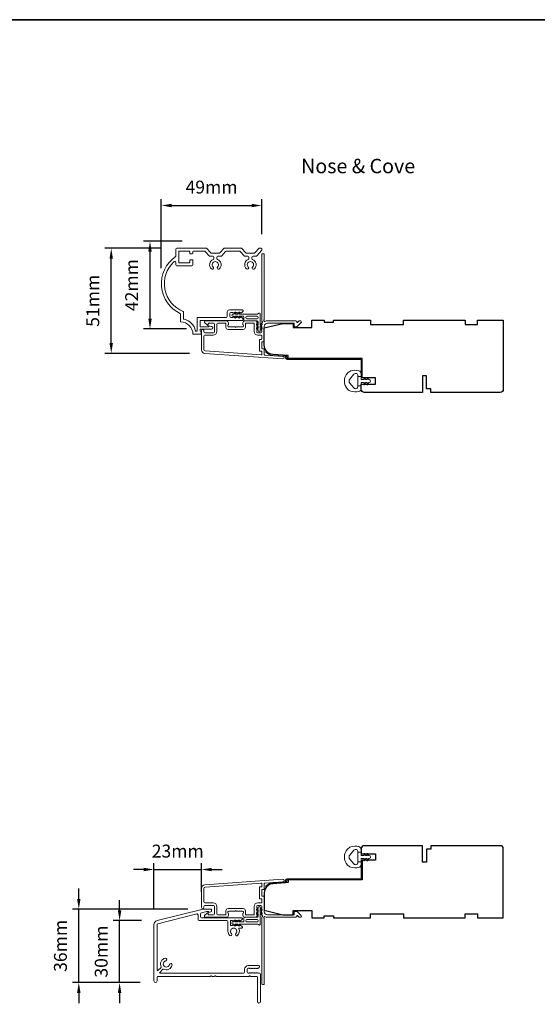
# Model space of a CAD drawing. Extents: x 3636 to 9290, y 3478 to 6021.
# Drawn here: x 4424 to 4675, y 4035 to 4513 of the extents above; entities that cross this region are included whole.
import ezdxf

# ---------------------------------------------------------------- set-up
doc = ezdxf.new("R2010")
doc.units = 0
doc.header["$LTSCALE"] = 250
doc.header["$MEASUREMENT"] = 0
doc.header["$PDMODE"] = 3
doc.header["$PDSIZE"] = -2
doc.layers.get('DEFPOINTS').update_dxf_attribs({"color": 2, "linetype": 'CONTINUOUS'})
for name, color, linetype, lineweight in [('8', 7, 'CONTINUOUS', 35), ('Accessory Retainer Clip', 30, 'CONTINUOUS', 9), ('Casing', 142, 'CONTINUOUS', 15), ('Dimensions', 2, 'CONTINUOUS', 15), ('Frame & Sash Cladding', 3, 'CONTINUOUS', 15), ('Jamb Liner', 230, 'CONTINUOUS', 9), ('Sill Nose', 140, 'CONTINUOUS', 15), ('TEXT', 7, 'CONTINUOUS', 35), ('Weather-Strip', 6, 'CONTINUOUS', 9), ('Wood', 7, 'CONTINUOUS', 25)]:
    doc.layers.add(name, color=color, linetype=linetype, lineweight=lineweight)
doc.styles.add('Note Text (ISO)', font='tahoma.ttf')
doc.styles.add('ROMANS', font='romans')
doc.dimstyles.new('LWDEC', dxfattribs={"dimscale": 20, "dimtxt": 2.5, "dimasz": 2, "dimexe": 1.25, "dimexo": 3, "dimgap": 2, "dimtad": 1, "dimtoh": 1, "dimdec": 0, "dimzin": 11, "dimdsep": 46, "dimtxsty": 'ROMANS', "dimcen": 0, "dimdle": 1.5, "dimazin": 0, "dimtfac": 1, "dimtdec": 0, "dimtix": 1, "dimtmove": 0, "dimatfit": 3, "dimfxl": 0, "dimtzin": 0, "dimarcsym": 0})

# ---------------------------------------------------------------- blocks, each defined once
blk = doc.blocks.new('*D109')
at = {"layer": 'DEFPOINTS', "color": 0}
for p in [(4541.14, 4422.79), (4541.14, 4401.38), (4492.35, 4384.87)]:
    blk.add_point(p, dxfattribs=at)
at = {"layer": 'Dimensions', "color": 0, "lineweight": -2}
for p, q in [((4492.35, 4392.37), (4492.35, 4425.91)), ((4497.35, 4422.79), (4536.14, 4422.79)), ((4541.14, 4408.88), (4541.14, 4425.91))]:
    blk.add_line(p, q, dxfattribs=at)
at = {"layer": 'Dimensions', "color": 0}
for points in [[(4497.35, 4423.62), (4497.35, 4421.95), (4492.35, 4422.79)], [(4536.14, 4423.62), (4536.14, 4421.95), (4541.14, 4422.79)]]:
    blk.add_solid(points, dxfattribs=at)
at = {"layer": 'Dimensions', "color": 0, "insert": (4516.74, 4430.91), "char_height": 6.25, "attachment_point": 5, "style": 'ROMANS'}
blk.add_mtext('49mm', dxfattribs=at)
blk = doc.blocks.new('*D110')
at = {"layer": 'DEFPOINTS', "color": 0}
for p in [(4468.04, 4402.07), (4499.84, 4402.07), (4513.51, 4351.09)]:
    blk.add_point(p, dxfattribs=at)
at = {"layer": 'Dimensions', "color": 0, "lineweight": -2}
for p, q in [((4492.34, 4402.07), (4464.91, 4402.07)), ((4468.04, 4356.09), (4468.04, 4397.07)), ((4506.01, 4351.09), (4464.91, 4351.09))]:
    blk.add_line(p, q, dxfattribs=at)
at = {"layer": 'Dimensions', "color": 0}
for points in [[(4467.21, 4397.07), (4468.87, 4397.07), (4468.04, 4402.07)], [(4467.21, 4356.09), (4468.87, 4356.09), (4468.04, 4351.09)]]:
    blk.add_solid(points, dxfattribs=at)
at = {"layer": 'Dimensions', "color": 0, "insert": (4459.91, 4376.58), "char_height": 6.25, "attachment_point": 5, "rotation": 90, "style": 'ROMANS'}
blk.add_mtext('51mm', dxfattribs=at)
blk = doc.blocks.new('*D111')
at = {"layer": 'DEFPOINTS', "color": 0}
for p in [(4486.86, 4405.43), (4509.94, 4405.43), (4512.04, 4362.96)]:
    blk.add_point(p, dxfattribs=at)
at = {"layer": 'Dimensions', "color": 0, "lineweight": -2}
for p, q in [((4502.44, 4405.43), (4483.74, 4405.43)), ((4486.86, 4367.96), (4486.86, 4400.43)), ((4504.54, 4362.96), (4483.74, 4362.96))]:
    blk.add_line(p, q, dxfattribs=at)
at = {"layer": 'Dimensions', "color": 0}
for points in [[(4486.03, 4400.43), (4487.69, 4400.43), (4486.86, 4405.43)], [(4486.03, 4367.96), (4487.69, 4367.96), (4486.86, 4362.96)]]:
    blk.add_solid(points, dxfattribs=at)
at = {"layer": 'Dimensions', "color": 0, "insert": (4478.74, 4384.19), "char_height": 6.25, "attachment_point": 5, "rotation": 90, "style": 'ROMANS'}
blk.add_mtext('42mm', dxfattribs=at)
blk = doc.blocks.new('*D112')
at = {"layer": 'DEFPOINTS', "color": 0}
for p in [(4472.11, 4076), (4490.31, 4076), (4489.54, 4046)]:
    blk.add_point(p, dxfattribs=at)
at = {"layer": 'Dimensions', "color": 0, "lineweight": -2}
for p, q in [((4472.11, 4081), (4472.11, 4086)), ((4482.81, 4076), (4468.98, 4076)), ((4472.11, 4046), (4472.11, 4076)), ((4482.04, 4046), (4468.98, 4046)), ((4472.11, 4041), (4472.11, 4036))]:
    blk.add_line(p, q, dxfattribs=at)
at = {"layer": 'Dimensions', "color": 0}
for points in [[(4471.27, 4081), (4472.94, 4081), (4472.11, 4076)], [(4471.27, 4041), (4472.94, 4041), (4472.11, 4046)]]:
    blk.add_solid(points, dxfattribs=at)
at = {"layer": 'Dimensions', "color": 0, "insert": (4463.98, 4061), "char_height": 6.25, "attachment_point": 5, "rotation": 90, "style": 'ROMANS'}
blk.add_mtext('30mm', dxfattribs=at)
blk = doc.blocks.new('*D113')
at = {"layer": 'DEFPOINTS', "color": 0}
for p in [(4452.31, 4081.57), (4512.68, 4081.57), (4489.54, 4046)]:
    blk.add_point(p, dxfattribs=at)
at = {"layer": 'Dimensions', "color": 0, "lineweight": -2}
for p, q in [((4452.31, 4086.57), (4452.31, 4091.57)), ((4505.18, 4081.57), (4449.19, 4081.57)), ((4452.31, 4046), (4452.31, 4081.57)), ((4482.04, 4046), (4449.19, 4046)), ((4452.31, 4041), (4452.31, 4036))]:
    blk.add_line(p, q, dxfattribs=at)
at = {"layer": 'Dimensions', "color": 0}
for points in [[(4451.48, 4086.57), (4453.15, 4086.57), (4452.31, 4081.57)], [(4451.48, 4041), (4453.15, 4041), (4452.31, 4046)]]:
    blk.add_solid(points, dxfattribs=at)
at = {"layer": 'Dimensions', "color": 0, "insert": (4444.19, 4063.78), "char_height": 6.25, "attachment_point": 5, "rotation": 90, "style": 'ROMANS'}
blk.add_mtext('36mm', dxfattribs=at)
blk = doc.blocks.new('*D114')
at = {"layer": 'DEFPOINTS', "color": 0}
for p in [(4511.84, 4100.8), (4511.84, 4082.42), (4488.79, 4074.06)]:
    blk.add_point(p, dxfattribs=at)
at = {"layer": 'Dimensions', "color": 0, "lineweight": -2}
for p, q in [((4488.79, 4081.56), (4488.79, 4103.92)), ((4511.84, 4089.92), (4511.84, 4103.92)), ((4483.79, 4100.8), (4478.79, 4100.8)), ((4488.79, 4100.8), (4511.84, 4100.8)), ((4516.84, 4100.8), (4521.84, 4100.8))]:
    blk.add_line(p, q, dxfattribs=at)
at = {"layer": 'Dimensions', "color": 0}
for points in [[(4483.79, 4101.63), (4483.79, 4099.96), (4488.79, 4100.8)], [(4516.84, 4101.63), (4516.84, 4099.96), (4511.84, 4100.8)]]:
    blk.add_solid(points, dxfattribs=at)
at = {"layer": 'Dimensions', "color": 0, "insert": (4500.32, 4108.92), "char_height": 6.25, "attachment_point": 5, "style": 'ROMANS'}
blk.add_mtext('23mm', dxfattribs=at)

msp = doc.modelspace()

# ---------------------------------------------------------------- linework, layer by layer
at = {"layer": '8', "linetype": 'Continuous'}
msp.add_lwpolyline([(3635.51092, 4512.89951), (5283.54148, 4512.89951), (5283.54148, 3477.87489), (3635.51092, 3477.87489)], close=True, dxfattribs=at)
at = {"layer": 'Accessory Retainer Clip'}
for points in [[(4539.45235, 4370.38784, -0.761858294), (4540.39674, 4370.1278), (4540.39674, 4364.95141), (4540.908, 4365.30939, -1), (4541.19937, 4364.89327), (4540.39674, 4364.33126), (4540.39674, 4363.08583), (4540.908, 4363.44381, -1), (4541.19937, 4363.02768), (4540.39674, 4362.46568), (4540.39674, 4362.09383, -1), (4539.38074, 4362.09383), (4539.38074, 4362.46568), (4538.57811, 4363.02768, -1), (4538.86948, 4363.44381), (4539.38074, 4363.08583), (4539.38074, 4364.33126), (4538.57811, 4364.89327, -1), (4538.86948, 4365.30939), (4539.38074, 4364.95141), (4539.38074, 4366.38581, 0.414213562), (4538.88074, 4366.88581), (4532.86231, 4366.88581, -0.414213562), (4532.36232, 4367.38581), (4532.36232, 4368.8778, 0.414213562), (4532.11232, 4369.1278), (4529.97792, 4369.1278), (4530.3359, 4368.61654, -1), (4529.91977, 4368.32517), (4529.35777, 4369.1278), (4528.11233, 4369.1278), (4528.47032, 4368.61654, -1), (4528.05419, 4368.32517), (4527.49219, 4369.1278), (4527.12034, 4369.1278, -1), (4527.12034, 4370.1438), (4527.49219, 4370.1438), (4528.05419, 4370.94643, -1), (4528.47032, 4370.65506), (4528.11233, 4370.1438), (4529.35777, 4370.1438), (4529.91977, 4370.94643, -1), (4530.3359, 4370.65506), (4529.97792, 4370.1438), (4539.02283, 4370.1438, 0.264253664), (4539.45235, 4370.38784)], [(4539.45364, 4074.11349, 0.761858294), (4540.39803, 4074.37354), (4540.39803, 4079.54993), (4540.90929, 4079.19194, 1), (4541.20066, 4079.60807), (4540.39803, 4080.17008), (4540.39803, 4081.41551), (4540.90929, 4081.05753, 1), (4541.20066, 4081.47365), (4540.39803, 4082.03566), (4540.39803, 4082.40751, 1), (4539.38203, 4082.40751), (4539.38203, 4082.03566), (4538.5794, 4081.47365, 1), (4538.87077, 4081.05753), (4539.38203, 4081.41551), (4539.38203, 4080.17008), (4538.5794, 4079.60807, 1), (4538.87077, 4079.19194), (4539.38203, 4079.54993), (4539.38203, 4078.11552, -0.414213562), (4538.88203, 4077.61553), (4532.86361, 4077.61553, 0.414213562), (4532.36361, 4077.11553), (4532.36361, 4075.62353, -0.414213562), (4532.11361, 4075.37354), (4529.97921, 4075.37354), (4530.33719, 4075.8848, 1), (4529.92107, 4076.17617), (4529.35906, 4075.37354), (4528.11362, 4075.37354), (4528.47161, 4075.8848, 1), (4528.05548, 4076.17617), (4527.49348, 4075.37354), (4527.12163, 4075.37354, 1), (4527.12163, 4074.35754), (4527.49348, 4074.35754), (4528.05548, 4073.5549, 1), (4528.47161, 4073.84628), (4528.11362, 4074.35754), (4529.35906, 4074.35754), (4529.92107, 4073.5549, 1), (4530.33719, 4073.84628), (4529.97921, 4074.35754), (4539.02412, 4074.35754, -0.264253664), (4539.45364, 4074.11349)]]:
    msp.add_lwpolyline(points, format="xyb", dxfattribs=at)
for points in [[(4538.89674, 4369.1438, -0.414213562), (4539.39674, 4368.6438), (4539.39674, 4368.3858, -0.414213562), (4538.89674, 4367.88581), (4533.86231, 4367.88581, -0.414213562), (4533.36231, 4368.3858), (4533.36231, 4368.6438, -0.414213562), (4533.86231, 4369.1438)], [(4538.89803, 4075.35754, 0.414213562), (4539.39803, 4075.85753), (4539.39803, 4076.11553, 0.414213562), (4538.89803, 4076.61553), (4533.8636, 4076.61553, 0.414213562), (4533.3636, 4076.11553), (4533.3636, 4075.85753, 0.414213562), (4533.8636, 4075.35754)]]:
    msp.add_lwpolyline(points, format="xyb", close=True, dxfattribs=at)
at = {"layer": 'Casing'}
msp.add_lwpolyline([(4540.33872, 4402.07172), (4540.06498, 4402.07172), (4540.8887, 4402.07172, -0.414213562), (4541.1387, 4401.82172), (4541.1387, 4401.37612, -0.180829457), (4541.07738, 4401.2121), (4538.66094, 4398.43231, -0.217121284), (4538.28358, 4398.26034), (4536.8463, 4398.26034, 0.414213562), (4536.3463, 4397.76034), (4536.3463, 4397.11495, 0.304293502), (4536.65656, 4396.65235, -0.544248231), (4537.5185, 4392.03966, -1), (4536.64477, 4392.96134, 2.50842764), (4534.54783, 4392.96134, -1), (4533.67411, 4392.03966, -0.544248231), (4534.53605, 4396.65235, 0.304293502), (4534.84631, 4397.11495), (4534.84631, 4397.76034, 0.414213562), (4534.34631, 4398.26034), (4532.90902, 4398.26034, -0.217121284), (4532.53167, 4398.43231), (4530.82139, 4400.39976, 0.217121284), (4530.44404, 4400.57173), (4523.74733, 4400.57173, 0.217121284), (4523.36998, 4400.39976), (4521.6597, 4398.43231, -0.217121284), (4521.28235, 4398.26034), (4519.84506, 4398.26034, 0.414213562), (4519.34506, 4397.76034), (4519.34506, 4397.11495, 0.304293502), (4519.65532, 4396.65235, -0.544245884), (4520.51726, 4392.03966, -1), (4519.64354, 4392.96134, 2.50842764), (4517.5466, 4392.96134, -1), (4516.67287, 4392.03966, -0.544248231), (4517.53481, 4396.65235, 0.304293502), (4517.84507, 4397.11495), (4517.84507, 4397.76034, 0.414213562), (4517.34507, 4398.26034), (4515.90779, 4398.26034, -0.217121284), (4515.53043, 4398.43231), (4513.82016, 4400.39976, 0.217121284), (4513.4428, 4400.57173), (4507.88885, 4400.57173, 0.414213562), (4507.63885, 4400.32173), (4507.63885, 4399.62173, -0.414213562), (4507.38885, 4399.37173), (4506.38886, 4399.37173, -0.414213562), (4506.13886, 4399.62173), (4506.13886, 4400.32173, 0.414213562), (4505.88886, 4400.57173), (4501.08888, 4400.57173, 0.414213562), (4500.83888, 4400.32173), (4500.83888, 4395.32175, 0.414213562), (4501.08888, 4395.07175), (4505.88886, 4395.07175, 0.414213562), (4506.13886, 4395.32175), (4506.13886, 4396.22174, -0.414213562), (4506.38886, 4396.47174), (4507.38885, 4396.47174, -0.414213562), (4507.63885, 4396.22174), (4507.63885, 4394.07175, -0.414213562), (4507.13885, 4393.57176), (4499.83888, 4393.57176, -0.414213562), (4499.33888, 4394.07175), (4499.33888, 4395.12573, 0.653951356), (4498.49961, 4395.493, 0.553374854), (4503.03022, 4371.3979, -0.308438424), (4503.18887, 4371.16519), (4503.18887, 4367.88784, 0.348969388), (4503.38242, 4367.6443, -0.286270357), (4508.99514, 4362.03158, 0.348969388), (4509.23868, 4361.83803), (4509.43884, 4361.83803, 0.414213562), (4509.68884, 4362.08803), (4509.68884, 4368.30134, -0.414213559), (4509.93884, 4368.55134), (4523.86233, 4368.55134, 0.414213558), (4524.36233, 4369.05134), (4524.36233, 4371.1783, -0.414213562), (4525.36233, 4372.1783), (4531.79948, 4372.1783, -0.414213562), (4532.04947, 4371.9283), (4532.04947, 4371.73955, -0.213421765), (4531.88281, 4371.36687), (4531.18414, 4370.74196, -0.381966012), (4530.85081, 4370.74196), (4530.64247, 4370.9283), (4530.43414, 4370.74196, -0.381966011), (4530.10081, 4370.74196), (4529.89248, 4370.9283), (4529.68414, 4370.74196, -0.38196625), (4529.35081, 4370.74196), (4529.14248, 4370.9283), (4528.93415, 4370.74196, -0.381966011), (4528.60082, 4370.74196), (4528.39248, 4370.9283), (4528.18415, 4370.74196, -0.381966011), (4527.85082, 4370.74196), (4527.64249, 4370.9283), (4527.43415, 4370.74196, -0.381966011), (4527.10082, 4370.74196), (4526.89249, 4370.9283), (4526.11232, 4370.9283, 0.414213562), (4525.61233, 4370.4283), (4525.61233, 4368.92831, 0.414213562), (4526.11232, 4368.42831), (4526.89249, 4368.42831), (4527.10082, 4368.61465, -0.381966011), (4527.43415, 4368.61465), (4527.64249, 4368.42831), (4527.85082, 4368.61465, -0.381966011), (4528.18415, 4368.61465), (4528.39248, 4368.42831), (4528.60082, 4368.61465, -0.381966011), (4528.93415, 4368.61465), (4529.14248, 4368.42831), (4529.35081, 4368.61465, -0.38196625), (4529.68414, 4368.61465), (4529.89248, 4368.42831), (4530.10081, 4368.61465, -0.381966011), (4530.43414, 4368.61465), (4530.64247, 4368.42831), (4530.85081, 4368.61465, -0.381966011), (4531.18414, 4368.61465), (4531.88281, 4367.98974, -0.213421765), (4532.04947, 4367.61706), (4532.04947, 4367.30135, -0.414213552), (4531.79948, 4367.05135), (4511.43883, 4367.05135, 0.414213559), (4511.18884, 4366.80135), (4511.18884, 4364.18151, 0.414213562), (4511.43883, 4363.93151), (4515.17058, 4363.93151, 0.296748151), (4515.39917, 4364.08028, -0.369477923), (4515.98575, 4364.36077), (4516.924, 4364.10936, -0.876976463), (4516.75577, 4362.83152), (4511.43883, 4362.83152, 0.414213562), (4511.18884, 4362.58152), (4511.18884, 4362.08803, 0.414213562), (4511.43883, 4361.83803), (4511.43883, 4361.83803, -0.414213562), (4511.68883, 4361.58803), (4511.68883, 4360.58803, -0.414213562), (4511.43883, 4360.33804), (4507.68885, 4360.33804, 0.414213562), (4501.68887, 4366.33801), (4501.68887, 4370.338, -0.582021309), (4499.2327, 4397.99769, 0.244148537), (4499.33888, 4398.20218), (4499.33888, 4401.57172, -0.414213562), (4499.83888, 4402.07172), (4514.12639, 4402.07172, -0.217121284), (4514.50374, 4401.89975), (4516.21402, 4399.9323, 0.217121284), (4516.59137, 4399.76033), (4518.34107, 4399.76033), (4518.59507, 4399.50633), (4518.84907, 4399.76033), (4520.59876, 4399.76033, 0.217121284), (4520.97611, 4399.9323), (4522.68639, 4401.89975, -0.217121284), (4523.06374, 4402.07172), (4531.12763, 4402.07172, -0.217121284), (4531.50498, 4401.89975), (4533.21526, 4399.9323, 0.217121284), (4533.59261, 4399.76033), (4535.3423, 4399.76033), (4535.5963, 4399.50633), (4535.8503, 4399.76033), (4537.6, 4399.76033, 0.217121284), (4537.97735, 4399.9323), (4539.68763, 4401.89975, -0.217121284), (4540.06498, 4402.07172)], format="xyb", dxfattribs=at)
at = {"layer": 'Frame & Sash Cladding'}
for points in [[(4540.95369, 4365.61775, 0.381966017), (4540.95369, 4365.28442), (4541.14003, 4365.07609), (4540.95369, 4364.86776, 0.381966017), (4540.95369, 4364.53442), (4541.14003, 4364.32609), (4540.95369, 4364.11776, 0.381966017), (4540.95369, 4363.78443), (4541.14003, 4363.57609), (4540.95369, 4363.36776, 0.381966017), (4540.95369, 4363.03443), (4541.14003, 4362.82609), (4540.95369, 4362.61776, 0.381966017), (4540.95369, 4362.28443), (4541.14003, 4362.0761), (4541.14003, 4361.58583, -0.414213562), (4540.64003, 4361.08583), (4539.14003, 4361.08583, -0.414213562), (4538.64003, 4361.58583), (4538.64003, 4362.0761), (4538.82637, 4362.28443, 0.381966017), (4538.82637, 4362.61776), (4538.64003, 4362.82609), (4538.82637, 4363.03443, 0.381966017), (4538.82637, 4363.36776), (4538.64003, 4363.57609), (4538.82637, 4363.78443, 0.381966017), (4538.82637, 4364.11776), (4538.64003, 4364.32609), (4538.82637, 4364.53442, 0.381966017), (4538.82637, 4364.86776), (4538.64003, 4365.07609), (4538.82637, 4365.28442, 0.381966017), (4538.82637, 4365.61775), (4538.64003, 4365.82609), (4538.82637, 4366.03442, 0.381966011), (4538.82637, 4366.36775), (4538.51207, 4366.71915, 0.213421765), (4538.13939, 4366.88582), (4532.93924, 4366.88582, 0.414213562), (4531.93924, 4365.88582), (4531.93924, 4365.17321, 0.239931648), (4532.04218, 4364.97104, -0.726330026), (4531.68924, 4363.88583), (4528.68925, 4363.88583), (4528.43925, 4363.63583), (4528.18925, 4363.88583), (4525.18926, 4363.88583, -0.726330026), (4524.83632, 4364.97104, 0.239931648), (4524.93926, 4365.17321), (4524.93926, 4365.88582, 0.414213562), (4523.93926, 4366.88582), (4513.73928, 4366.88582, 0.668178638), (4513.38573, 4366.03227), (4514.7125, 4364.7055, 0.668178638), (4515.13928, 4364.88227), (4515.13928, 4365.43586, -0.414213562), (4515.38928, 4365.68586), (4517.63927, 4365.68586, -0.414213562), (4518.13927, 4365.18586), (4518.13927, 4361.58587, -0.414213562), (4517.63927, 4361.08587), (4513.53928, 4361.08587, -0.414213562), (4513.03928, 4361.58587), (4513.03928, 4362.08587, 1), (4511.83928, 4362.08587), (4511.83928, 4352.88589, 0.393910476), (4513.51372, 4351.09027), (4551.29735, 4348.44819, 1), (4551.38106, 4349.64526), (4542.57259, 4350.26121, -0.393910476), (4542.34003, 4350.5106), (4542.34003, 4353.11707, 0.414213562), (4542.09003, 4353.36707), (4541.38922, 4353.36707, -0.414213562), (4541.13922, 4353.61707), (4541.13922, 4356.43588, -0.414213562), (4541.38922, 4356.68588), (4542.09003, 4356.68588, 0.414213562), (4542.34003, 4356.93588), (4542.34003, 4364.18586, -0.414213562), (4543.84002, 4365.68586), (4556.83919, 4365.68586), (4556.83919, 4364.28583, 0.414213562), (4557.08919, 4364.03583), (4558.09274, 4364.03583, 0.198912367), (4558.26952, 4364.10905), (4560.19274, 4366.03227, 0.668178638), (4559.83919, 4366.88582), (4559.4563, 4366.88582, 0.198912367), (4559.27952, 4366.8126), (4558.51597, 4366.04905, -0.680579769), (4558.08934, 4366.23435, 0.424236125), (4557.4597, 4366.88582), (4543.84002, 4366.88582, 0.117683396), (4542.62067, 4366.5948, -1.114225239), (4542.34003, 4367.33898), (4542.34003, 4399.13576, 0.414213562), (4542.09003, 4399.38576), (4541.39003, 4399.38576, 0.414213562), (4541.14003, 4399.13576), (4541.14003, 4366.7005, -0.561266852), (4541.33738, 4366.04674)], [(4533.13924, 4365.43586, -0.414213562), (4533.38924, 4365.68586), (4537.19004, 4365.68586, -0.414213562), (4537.44004, 4365.43586), (4537.44004, 4361.68587, 0.414213562), (4539.24003, 4359.88587), (4540.89003, 4359.88587, -0.414213562), (4541.14003, 4359.63587), (4541.14003, 4358.13588, -0.414213562), (4540.89003, 4357.88588), (4540.18923, 4357.88588, 0.414213562), (4539.93923, 4357.63588), (4539.93923, 4352.41708, 0.414213562), (4540.18923, 4352.16708), (4540.88923, 4352.16708, -0.414213562), (4541.13922, 4351.91708), (4541.13922, 4350.62953, -0.434812375), (4540.87179, 4350.38014), (4513.59743, 4352.28735, -0.393910476), (4513.03928, 4352.88589), (4513.03928, 4359.38587, -0.414213562), (4513.53928, 4359.88587), (4517.53927, 4359.88587, 0.414213562), (4519.33927, 4361.68587), (4519.33927, 4365.18586, -0.414213562), (4519.83927, 4365.68586), (4523.48926, 4365.68586, -0.414213562), (4523.73926, 4365.43586), (4523.73926, 4363.68586, 0.414213562), (4524.73926, 4362.68587), (4532.13924, 4362.68587, 0.414213562), (4533.13924, 4363.68586)], [(4513.51372, 4093.41107, 0.393910476), (4511.83928, 4091.61546), (4511.83928, 4082.41548, 1), (4513.03928, 4082.41548), (4513.03928, 4082.91548, -0.414213562), (4513.53928, 4083.41548), (4517.63927, 4083.41548, -0.414213562), (4518.13927, 4082.91548), (4518.13927, 4079.31549, -0.414213562), (4517.63927, 4078.81549), (4515.38928, 4078.81549, -0.414213562), (4515.13928, 4079.06549), (4515.13928, 4079.61908, 0.668178638), (4514.7125, 4079.79585), (4513.38573, 4078.46908, 0.668178638), (4513.73928, 4077.61553), (4523.93926, 4077.61553, 0.414213562), (4524.93926, 4078.61552), (4524.93926, 4079.32814, 0.239931648), (4524.83632, 4079.53031, -0.726330026), (4525.18926, 4080.61552), (4528.18925, 4080.61552), (4528.43925, 4080.86552), (4528.68925, 4080.61552), (4531.68924, 4080.61552, -0.726330026), (4532.04218, 4079.53031, 0.239931648), (4531.93924, 4079.32814), (4531.93924, 4078.61552, 0.414213562), (4532.93924, 4077.61553), (4538.13939, 4077.61553, 0.213421765), (4538.51207, 4077.78219), (4538.82637, 4078.13359, 0.381966011), (4538.82637, 4078.46693), (4538.64003, 4078.67526), (4538.82637, 4078.88359, 0.381966017), (4538.82637, 4079.21693), (4538.64003, 4079.42526), (4538.82637, 4079.63359, 0.381966017), (4538.82637, 4079.96692), (4538.64003, 4080.17526), (4538.82637, 4080.38359, 0.381966017), (4538.82637, 4080.71692), (4538.64003, 4080.92526), (4538.82637, 4081.13359, 0.381966017), (4538.82637, 4081.46692), (4538.64003, 4081.67525), (4538.82637, 4081.88359, 0.381966017), (4538.82637, 4082.21692), (4538.64003, 4082.42525), (4538.64003, 4082.91552, -0.414213562), (4539.14003, 4083.41552), (4540.64003, 4083.41552, -0.414213562), (4541.14003, 4082.91552), (4541.14003, 4082.42525), (4540.95369, 4082.21692, 0.381966017), (4540.95369, 4081.88359), (4541.14003, 4081.67525), (4540.95369, 4081.46692, 0.381966017), (4540.95369, 4081.13359), (4541.14003, 4080.92526), (4540.95369, 4080.71692, 0.381966017), (4540.95369, 4080.38359), (4541.14003, 4080.17526), (4540.95369, 4079.96692, 0.381966017), (4540.95369, 4079.63359), (4541.14003, 4079.42526), (4540.95369, 4079.21693, 0.381966017), (4540.95369, 4078.88359), (4541.33738, 4078.45461, -0.561266852), (4541.14003, 4077.80085), (4541.14003, 4045.36559, 0.414213562), (4541.39003, 4045.11559), (4542.09003, 4045.11559, 0.414213562), (4542.34003, 4045.36559), (4542.34003, 4077.16237, -1.114225239), (4542.62067, 4077.90655, 0.117683396), (4543.84002, 4077.61553), (4557.4597, 4077.61553, 0.424236125), (4558.08934, 4078.267, -0.680579769), (4558.51597, 4078.4523), (4559.27952, 4077.68875, 0.198912367), (4559.4563, 4077.61553), (4559.83919, 4077.61553, 0.668178638), (4560.19274, 4078.46908), (4558.26952, 4080.3923, 0.198912367), (4558.09274, 4080.46552), (4557.08919, 4080.46552, 0.414213562), (4556.83919, 4080.21552), (4556.83919, 4078.81549), (4543.84002, 4078.81549, -0.414213562), (4542.34003, 4080.31548), (4542.34003, 4087.56547, 0.414213562), (4542.09003, 4087.81547), (4541.38922, 4087.81547, -0.414213562), (4541.13922, 4088.06547), (4541.13922, 4090.88427, -0.414213562), (4541.38922, 4091.13427), (4542.09003, 4091.13427, 0.414213562), (4542.34003, 4091.38427), (4542.34003, 4093.99075, -0.393910476), (4542.57259, 4094.24014), (4551.38106, 4094.85609, 1), (4551.29735, 4096.05316)], [(4540.89003, 4086.61547, -0.414213562), (4541.14003, 4086.36547), (4541.14003, 4084.86548, -0.414213562), (4540.89003, 4084.61548), (4539.24003, 4084.61548, 0.414213562), (4537.44004, 4082.81548), (4537.44004, 4079.06549, -0.414213562), (4537.19004, 4078.81549), (4533.38924, 4078.81549, -0.414213562), (4533.13924, 4079.06549), (4533.13924, 4080.81548, 0.414213562), (4532.13924, 4081.81548), (4524.73926, 4081.81548, 0.414213562), (4523.73926, 4080.81548), (4523.73926, 4079.06549, -0.414213562), (4523.48926, 4078.81549), (4519.83927, 4078.81549, -0.414213562), (4519.33927, 4079.31549), (4519.33927, 4082.81548, 0.414213562), (4517.53927, 4084.61548), (4513.53928, 4084.61548, -0.414213562), (4513.03928, 4085.11547), (4513.03928, 4091.61546, -0.393910476), (4513.59743, 4092.214), (4540.87179, 4094.12121, -0.434812375), (4541.13922, 4093.87182), (4541.13922, 4092.58427, -0.414213562), (4540.88923, 4092.33427), (4540.18923, 4092.33427, 0.414213562), (4539.93923, 4092.08427), (4539.93923, 4086.86547, 0.414213562), (4540.18923, 4086.61547)]]:
    msp.add_lwpolyline(points, format="xyb", close=True, dxfattribs=at)
at = {"layer": 'Jamb Liner'}
for points in [[(4552.69, 4349.40557, 0.393910476), (4552.45744, 4349.65496), (4546.49123, 4350.07216, -0.196170481), (4543.10131, 4351.74003, -1), (4543.47518, 4352.07203, 0.196170481), (4546.52611, 4350.57094), (4552.49232, 4350.15374, -0.393910476), (4553.19, 4349.40557), (4553.19, 4348.90496, 0.414213562), (4553.44, 4348.65496), (4589.08993, 4348.65496, -0.414213562), (4589.83993, 4347.90497), (4589.83993, 4339.65498, -1), (4589.33993, 4339.65498), (4589.33993, 4347.90497, 0.414213562), (4589.08993, 4348.15497), (4553.44, 4348.15497, -0.414213562), (4552.69, 4348.90496)], [(4552.69, 4095.09578, -0.393910476), (4552.45744, 4094.84639), (4546.49123, 4094.42919, 0.196170481), (4543.10131, 4092.76131, 1), (4543.47518, 4092.42932, -0.196170481), (4546.52611, 4093.93041), (4552.49232, 4094.3476, 0.393910476), (4553.19, 4095.09578), (4553.19, 4095.59638, -0.414213562), (4553.44, 4095.84638), (4589.08993, 4095.84638, 0.414213562), (4589.83993, 4096.59638), (4589.83993, 4104.84637, 1), (4589.33993, 4104.84637), (4589.33993, 4096.59638, -0.414213562), (4589.08993, 4096.34638), (4553.44, 4096.34638, 0.414213562), (4552.69, 4095.59638)]]:
    msp.add_lwpolyline(points, format="xyb", close=True, dxfattribs=at)
at = {"layer": 'Sill Nose'}
msp.add_lwpolyline([(4531.03953, 4073.61858), (4530.83115, 4073.80496, 0.381966011), (4530.49782, 4073.80496), (4530.28949, 4073.61862), (4530.08115, 4073.80496, 0.381966011), (4529.74782, 4073.80496), (4529.53949, 4073.61862), (4529.33116, 4073.80496, 0.381966011), (4528.99782, 4073.80496), (4528.78949, 4073.61862), (4528.58116, 4073.80496, 0.381966011), (4528.24783, 4073.80496), (4528.03949, 4073.61862), (4527.83116, 4073.80496, 0.381966011), (4527.49783, 4073.80496), (4527.2895, 4073.61862), (4527.08117, 4073.80496, 0.381966011), (4526.74783, 4073.80496), (4526.53946, 4073.61858), (4526.19175, 4073.61858, -0.414213562), (4525.94175, 4073.86858), (4525.94175, 4075.86864, -0.414213562), (4526.19175, 4076.11864), (4526.53946, 4076.11864), (4526.74782, 4075.93227, 0.38196601), (4527.08115, 4075.93227), (4527.28948, 4076.11861), (4527.49781, 4075.93227, 0.38196601), (4527.83114, 4075.93227), (4528.03948, 4076.11861), (4528.24781, 4075.93227, 0.38196601), (4528.58114, 4075.93227), (4528.78948, 4076.11861), (4528.99781, 4075.93227, 0.38196601), (4529.33114, 4075.93227), (4529.53947, 4076.11861), (4529.7478, 4075.93227, 0.38196601), (4530.08114, 4075.93227), (4530.28947, 4076.11861), (4530.4978, 4075.93227, 0.38196601), (4530.83113, 4075.93227), (4531.52981, 4076.55718, 0.21342329), (4531.69648, 4076.92986), (4531.69648, 4077.06861, 0.414213562), (4531.44648, 4077.31861), (4511.90482, 4077.31861, -0.414213562), (4511.40482, 4077.8186), (4511.40482, 4079.31917, -0.344327613), (4511.78386, 4079.80432), (4514.46815, 4080.47358, -0.061162621), (4514.58911, 4080.48844), (4514.9864, 4080.48844, -0.296748151), (4515.21499, 4080.33967, 0.369477923), (4515.80157, 4080.05918), (4516.37991, 4080.21415, 0.339454259), (4516.7505, 4080.69711), (4516.7505, 4081.33843, 0.414213562), (4516.5005, 4081.58843), (4512.80063, 4081.58843, 0.061162621), (4512.67966, 4081.57358), (4490.30961, 4075.9961, 0.344327613), (4488.79346, 4074.05552), (4488.79346, 4046.74622, 1), (4490.29346, 4046.74622), (4490.29346, 4048.49621, -0.414213562), (4490.79345, 4048.99621), (4516.09149, 4048.99621, 0.267949192), (4516.308, 4049.12121, -0.577350269), (4516.74101, 4049.12121, 0.267949192), (4516.95751, 4048.99621), (4518.09148, 4048.99621, 0.267949192), (4518.30799, 4049.12121, -0.577350269), (4518.741, 4049.12121, 0.267949192), (4518.9575, 4048.99621), (4534.81972, 4048.99621, 0.267949192), (4535.03622, 4049.12121, -0.577350269), (4535.46924, 4049.12121, 0.267949192), (4535.68574, 4048.99621), (4538.47, 4048.99621, -0.414213562), (4538.97, 4048.49621), (4538.97, 4036.79625, 1), (4540.46999, 4036.79625), (4540.46999, 4049.9962, 0.414213562), (4539.96999, 4050.4962), (4539.45272, 4050.4962), (4539.24439, 4050.68254, 0.381966011), (4538.91105, 4050.68254), (4538.70272, 4050.4962), (4538.49439, 4050.68254, 0.381966011), (4538.16106, 4050.68254), (4537.95272, 4050.4962), (4537.74439, 4050.68254, 0.381966011), (4537.41106, 4050.68254), (4537.20273, 4050.4962), (4536.99439, 4050.68254, 0.381966011), (4536.66106, 4050.68254), (4536.45273, 4050.4962), (4536.2444, 4050.68254, 0.381966011), (4535.91107, 4050.68254), (4535.70273, 4050.4962), (4535.4944, 4050.68254, 0.381966011), (4535.16107, 4050.68254), (4534.95274, 4050.4962), (4534.46247, 4050.4962, -0.414213562), (4533.96248, 4050.9962), (4533.96248, 4052.49619, -0.414213562), (4534.46247, 4052.99619), (4534.95274, 4052.99619), (4535.16107, 4052.80985, 0.381966011), (4535.4944, 4052.80985), (4535.70273, 4052.99619), (4535.91107, 4052.80985, 0.381966011), (4536.2444, 4052.80985), (4536.45273, 4052.99619), (4536.66106, 4052.80985, 0.381966011), (4536.99439, 4052.80985), (4537.20273, 4052.99619), (4537.41106, 4052.80985, 0.381966011), (4537.74439, 4052.80985), (4537.95272, 4052.99619), (4538.16106, 4052.80985, 0.381966011), (4538.49439, 4052.80985), (4538.70272, 4052.99619), (4538.91105, 4052.80985, 0.381966011), (4539.24439, 4052.80985), (4539.81867, 4053.32351, 0.688500251), (4539.48534, 4054.19619), (4534.56247, 4054.19619, 0.414213562), (4532.76248, 4052.39619), (4532.76248, 4050.9962, -0.414213562), (4532.26248, 4050.4962), (4491.78089, 4050.4962, -0.668177644), (4491.60411, 4050.92298), (4493.15091, 4052.46979, -0.332016892), (4493.44686, 4052.51278, 0.507419906), (4497.56791, 4054.46434, 1), (4496.29116, 4054.70908, -1.886613717), (4494.50633, 4056.49391, 1), (4494.26158, 4057.77065, 0.507415624), (4492.31004, 4053.64962, -0.332014038), (4492.26704, 4053.35368), (4490.72023, 4051.80686, -0.668179632), (4490.29346, 4051.98363), (4490.29346, 4074.05552, -0.344327613), (4490.67249, 4074.54066), (4509.53387, 4079.24333, -0.487732589), (4510.15483, 4078.75818), (4510.15483, 4076.56861, 0.414213562), (4510.65482, 4076.06861), (4524.19176, 4076.06861, -0.414213562), (4524.69175, 4075.56861), (4524.69175, 4070.84459, 0.205861722), (4525.56355, 4068.8169, 1), (4526.43727, 4069.73858, -2.502357818), (4528.5379, 4069.74208, 0.83109181), (4529.23826, 4068.66857, 0.348901554), (4530.00159, 4072.05988, -0.553071738), (4530.2267, 4072.41861), (4531.44648, 4072.41861, 0.414213562), (4531.69648, 4072.66861), (4531.69648, 4072.80736, 0.21342329), (4531.52981, 4073.18004), (4530.83113, 4073.80495)], format="xyb", dxfattribs=at)
at = {"layer": 'Weather-Strip'}
for points in [[(4584.32742, 4332.75881, -0.124214873), (4582.74916, 4333.75407, -0.399999981), (4582.74916, 4341.55591, -0.124214873), (4584.32742, 4342.55117, -0.139844637), (4588.16739, 4342.6955, -0.345454386), (4589.32965, 4341.21403), (4589.32965, 4339.94294), (4587.80435, 4339.94294), (4589.32965, 4339.94294), (4589.32965, 4338.62789, 0.414213562), (4589.58387, 4338.37368), (4590.60889, 4338.37368, 0.539650607), (4590.81996, 4338.69507), (4590.63429, 4339.12382, -1), (4591.03948, 4339.29928), (4591.38027, 4338.51228, 0.298996013), (4591.59133, 4338.37368), (4592.11462, 4338.37368, 0.539650607), (4592.32568, 4338.69507), (4592.14003, 4339.12381, -1), (4592.54526, 4339.29929), (4592.88606, 4338.51228, 0.298996013), (4593.09712, 4338.37368), (4593.17722, 4338.37368, -1), (4593.17722, 4336.9363), (4593.09712, 4336.9363, 0.298996013), (4592.88606, 4336.79769), (4592.54526, 4336.01068, -1), (4592.14003, 4336.18616), (4592.32563, 4336.61478, 0.539650607), (4592.11449, 4336.9363), (4591.59139, 4336.9363, 0.298996013), (4591.38025, 4336.79764), (4591.03948, 4336.01069, -1), (4590.63429, 4336.18615), (4590.8199, 4336.61478, 0.539650607), (4590.60876, 4336.9363), (4589.58387, 4336.9363, 0.414213562), (4589.32965, 4336.68208), (4589.32965, 4335.36703), (4587.80435, 4335.36703), (4587.80435, 4339.94294), (4587.80435, 4340.22454, 0.700207539), (4585.78403, 4340.95987), (4583.8336, 4338.63543, 0.363970233), (4583.8336, 4336.67454), (4585.78403, 4334.3501, 0.700207539), (4587.80435, 4335.08543), (4587.80435, 4335.36703), (4589.32965, 4335.36703), (4589.32965, 4334.09594, -0.345454386), (4588.16739, 4332.61447, -0.139844637)], [(4584.32742, 4111.74254, 0.124214873), (4582.74916, 4110.74728, 0.399999981), (4582.74916, 4102.94544, 0.124214873), (4584.32742, 4101.95018, 0.139844637), (4588.16739, 4101.80585, 0.345454386), (4589.32965, 4103.28732), (4589.32965, 4104.55841), (4587.80435, 4104.55841), (4589.32965, 4104.55841), (4589.32965, 4105.87345, -0.414213562), (4589.58387, 4106.12767), (4590.60889, 4106.12767, -0.539650607), (4590.81996, 4105.80627), (4590.63429, 4105.37753, 1), (4591.03948, 4105.20207), (4591.38027, 4105.98907, -0.298996013), (4591.59133, 4106.12767), (4592.11462, 4106.12767, -0.539650607), (4592.32568, 4105.80627), (4592.14003, 4105.37754, 1), (4592.54526, 4105.20206), (4592.88606, 4105.98907, -0.298996013), (4593.09712, 4106.12767), (4593.17722, 4106.12767, 1), (4593.17722, 4107.56505), (4593.09712, 4107.56505, -0.298996013), (4592.88606, 4107.70366), (4592.54526, 4108.49066, 1), (4592.14003, 4108.31519), (4592.32563, 4107.88657, -0.539650607), (4592.11449, 4107.56505), (4591.59139, 4107.56505, -0.298996013), (4591.38025, 4107.70371), (4591.03948, 4108.49065, 1), (4590.63429, 4108.3152), (4590.8199, 4107.88657, -0.539650607), (4590.60876, 4107.56505), (4589.58387, 4107.56505, -0.414213562), (4589.32965, 4107.81927), (4589.32965, 4109.13432), (4587.80435, 4109.13432), (4587.80435, 4104.55841), (4587.80435, 4104.27681, -0.700207539), (4585.78403, 4103.54147), (4583.8336, 4105.86591, -0.363970233), (4583.8336, 4107.82681), (4585.78403, 4110.15125, -0.700207539), (4587.80435, 4109.41591), (4587.80435, 4109.13432), (4589.32965, 4109.13432), (4589.32965, 4110.4054, 0.345454386), (4588.16739, 4111.88687, 0.139844637)]]:
    msp.add_lwpolyline(points, format="xyb", close=True, dxfattribs=at)
at = {"layer": 'Wood'}
for points in [[(4592.02678, 4339.15498), (4592.02678, 4339.15498), (4589.83993, 4339.15498), (4589.83993, 4348.65496), (4553.95774, 4348.65496), (4553.95774, 4350.04184), (4546.52611, 4350.56151, -0.393910476), (4542.34002, 4355.05054), (4542.34002, 4363.40494), (4551.34, 4365.65493), (4556.33999, 4365.65493), (4556.33999, 4363.65493), (4565.33998, 4363.65493), (4565.33998, 4367.15493), (4571.33996, 4367.15493), (4571.33996, 4366.15493), (4575.83996, 4366.15493), (4575.83996, 4367.15493), (4593.83992, 4367.15493), (4593.83992, 4365.15493), (4609.83989, 4365.15493), (4609.83989, 4367.15493), (4639.83983, 4367.15493), (4639.83983, 4365.15493), (4645.83982, 4365.15493), (4645.83982, 4367.15493), (4658.33979, 4367.15493), (4658.33979, 4333.65499, -0.414213562), (4656.83979, 4332.155), (4623.08986, 4332.155), (4623.08986, 4333.90499), (4621.08987, 4333.90499), (4621.08987, 4340.15498), (4619.08987, 4340.15498), (4619.08987, 4332.155), (4590.83993, 4332.155, -0.414213562), (4589.33993, 4333.65499), (4589.33993, 4336.15499), (4596.33991, 4336.15499), (4596.33991, 4339.15498)], [(4592.02678, 4105.34636), (4592.02678, 4105.34636), (4589.83993, 4105.34636), (4589.83993, 4095.84638), (4553.95774, 4095.84638), (4553.95774, 4094.45951), (4546.52611, 4093.93984, 0.393910476), (4542.34002, 4089.45081), (4542.34002, 4081.09641), (4551.34, 4078.84642), (4556.33999, 4078.84642), (4556.33999, 4080.84641), (4565.33998, 4080.84641), (4565.33998, 4077.34642), (4571.33996, 4077.34642), (4571.33996, 4078.34642), (4575.83996, 4078.34642), (4575.83996, 4077.34642), (4593.83992, 4077.34642), (4593.83992, 4079.34642), (4609.83989, 4079.34642), (4609.83989, 4077.34642), (4639.83983, 4077.34642), (4639.83983, 4079.34642), (4645.83982, 4079.34642), (4645.83982, 4077.34642), (4658.33979, 4077.34642), (4658.33979, 4110.84635, 0.414213562), (4656.83979, 4112.34635), (4623.08986, 4112.34635), (4623.08986, 4110.59635), (4621.08987, 4110.59635), (4621.08987, 4104.34637), (4619.08987, 4104.34637), (4619.08987, 4112.34635), (4590.83993, 4112.34635, 0.414213562), (4589.33993, 4110.84635), (4589.33993, 4108.34636), (4596.33991, 4108.34636), (4596.33991, 4105.34636)]]:
    msp.add_lwpolyline(points, format="xyb", close=True, dxfattribs=at)

# ---------------------------------------------------------------- texts
at = {"layer": 'TEXT', "insert": (4587.86673, 4457.10588), "char_height": 6.9999719, "width": 118.6284742, "attachment_point": 2, "style": 'Note Text (ISO)'}
msp.add_mtext('\\pt152.39639;\\PNose & Cove', dxfattribs=at)

# ---------------------------------------------------------------- dimensions: what is measured, and where the dimension line sits
at = {"layer": 'Dimensions'}
for base, p1, p2, picture, middle in [((4541.1387, 4422.78606), (4492.34893, 4384.86548), (4541.1387, 4401.37612), '*D109', (4516.74382, 4430.91106)), ((4511.83928, 4100.79595), (4488.79346, 4074.05552), (4511.83928, 4082.41548), '*D114', (4500.31637, 4108.92095))]:
    dim = msp.add_linear_dim(base=base, p1=p1, p2=p2, dimstyle='LWDEC', override={"dimscale": 2.5, "dimpost": 'mm', "dimfrac": 2, "dimarcsym": 1}, dxfattribs=at)
    dim.commit()
    dim.dimension.update_dxf_attribs({"geometry": picture, "text_midpoint": middle})
for base, p1, p2, picture, middle in [((4486.86008, 4405.43138), (4512.03883, 4362.95742), (4509.94032, 4405.43138), '*D111', (4486.86008, 4384.1944)), ((4468.03929, 4402.07172), (4513.51372, 4351.09027), (4499.83888, 4402.07172), '*D110', (4468.03929, 4376.581))]:
    dim = msp.add_linear_dim(base=base, p1=p1, p2=p2, angle=90, dimstyle='LWDEC', override={"dimscale": 2.5, "dimpost": 'mm', "dimfrac": 2, "dimarcsym": 1}, dxfattribs=at)
    dim.commit()
    dim.dimension.update_dxf_attribs({"geometry": picture, "text_midpoint": middle, "dimtype": 160})
for base, p2, picture, middle in [((4452.31301, 4081.57358), (4512.67966, 4081.57358), '*D113', (4444.18801, 4063.7849)), ((4472.10651, 4075.9961), (4490.30961, 4075.9961), '*D112', (4463.98151, 4060.99616))]:
    dim = msp.add_linear_dim(base=base, p1=(4489.54346, 4045.99622), p2=p2, angle=90, dimstyle='LWDEC', override={"dimscale": 2.5, "dimpost": 'mm', "dimfrac": 2, "dimarcsym": 1}, dxfattribs=at)
    dim.commit()
    dim.dimension.update_dxf_attribs({"geometry": picture, "text_midpoint": middle})

doc.saveas('drawing.dxf')
